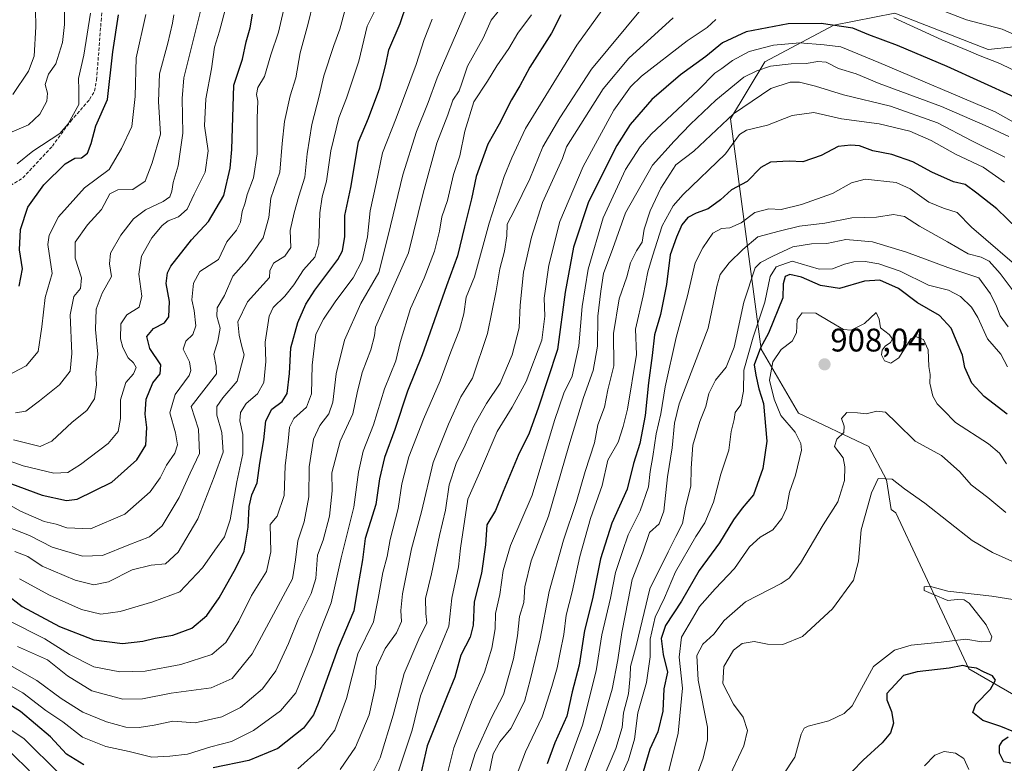
# Model space of a CAD drawing. Units: metres. Extents: x 634512 to 637964, y 4741312 to 4743693.
# Drawn here: x 637182 to 637483, y 4742561 to 4742789 of the extents above; entities that cross this region are included whole.
import ezdxf
from ezdxf.enums import TextEntityAlignment as Align

# ---------------------------------------------------------------- set-up
doc = ezdxf.new("R2010")
doc.units = ezdxf.units.M
doc.header["$MEASUREMENT"] = 0
doc.linetypes.add('TRAZOSX2', pattern=[1.5, 1, -0.5])
for name, color, linetype, lineweight in [('Arbolado forestal CxS', 92, 'Continuous', 0), ('Carátula', 7, 'Continuous', 5), ('Curva de nivel maestra', 36, 'Continuous', 30), ('Curva de nivel normal', 36, 'Continuous', 0), ('Punto de cota en terreno', 7, 'Continuous', 0), ('Rótulo de punto de cota en terreno', 19, 'Continuous', 0), ('Senda', 19, 'TRAZOSX2', 0)]:
    doc.layers.add(name, color=color, linetype=linetype, lineweight=lineweight)
doc.styles.add('Arial', font='txt', dxfattribs={"height": 0.2})

# ---------------------------------------------------------------- blocks, each defined once
blk = doc.blocks.new('*U166')
at = {"layer": 'Curva de nivel normal', "color": 36, "linetype": 'Continuous', "lineweight": 0}
blk.add_polyline3d([(637175.56, 4742678.79, 755), (637183.53, 4742682.98, 755), (637187.24, 4742687.37, 755), (637188.42, 4742694.9, 755), (637189.41, 4742703.9, 755), (637191.54, 4742711.24, 755), (637190.25, 4742720.17, 755), (637190.59, 4742723, 755), (637193.44, 4742728.63, 755), (637201.47, 4742737.5, 755), (637209.02, 4742743.12, 755), (637212.76, 4742749.61, 755), (637215.96, 4742756.3, 755), (637216.97, 4742765.56, 755), (637217.26, 4742777.36, 755), (637220.23, 4742790.64, 755)], dxfattribs=at)
blk = doc.blocks.new('*U171')
at = {"layer": 'Curva de nivel normal', "color": 36, "linetype": 'Continuous', "lineweight": 0}
blk.add_polyline3d([(637181.5, 4742617.72, 795), (637190.68, 4742612.74, 795), (637200.54, 4742608.28, 795), (637206.45, 4742606.88, 795), (637212.34, 4742607.74, 795), (637222.32, 4742610.66, 795), (637230.6, 4742613.72, 795), (637237.63, 4742621.12, 795), (637241.36, 4742626.5, 795), (637244.32, 4742630.58, 795), (637246.06, 4742635.83, 795), (637248.15, 4742647.42, 795), (637249.94, 4742656.04, 795), (637249.95, 4742661.98, 795), (637248.97, 4742666.17, 795), (637249.18, 4742668.71, 795), (637250.99, 4742671.49, 795), (637254.47, 4742674.46, 795), (637256.38, 4742677.87, 795), (637257, 4742684.31, 795), (637256.75, 4742690.24, 795), (637257.98, 4742698.24, 795), (637259.28, 4742700.9, 795), (637262.78, 4742704.39, 795), (637265.52, 4742707.86, 795), (637268.48, 4742712.4, 795), (637271.96, 4742716.28, 795), (637273.18, 4742720.42, 795), (637273.57, 4742729.92, 795), (637274.24, 4742734.74, 795), (637275.57, 4742739.57, 795), (637276.86, 4742748.9, 795), (637279.37, 4742759.02, 795), (637281.72, 4742765.02, 795), (637285.48, 4742776.35, 795), (637288.04, 4742787.07, 795), (637290.81, 4742792.56, 795)], dxfattribs=at)
blk = doc.blocks.new('*U173')
at = {"layer": 'Curva de nivel normal', "color": 36, "linetype": 'Continuous', "lineweight": 0}
blk.add_polyline3d([(637180.96, 4742597.02, 810), (637190.13, 4742592.86, 810), (637196.28, 4742588.01, 810), (637203.7, 4742583.43, 810), (637213.17, 4742580.88, 810), (637219.22, 4742580.94, 810), (637228.01, 4742582.72, 810), (637240.2, 4742584.27, 810), (637246.67, 4742587.22, 810), (637252.82, 4742594.72, 810), (637265.18, 4742617.74, 810), (637266.1, 4742623.49, 810), (637266.76, 4742629.32, 810), (637268.73, 4742635.15, 810), (637270.15, 4742642.86, 810), (637270.3, 4742652.01, 810), (637271.54, 4742660.48, 810), (637273.5, 4742664.73, 810), (637276.28, 4742668.23, 810), (637277.5, 4742671.89, 810), (637278.5, 4742680.55, 810), (637281.04, 4742690.84, 810), (637286.12, 4742702.07, 810), (637291.62, 4742711.64, 810), (637294.47, 4742722.88, 810), (637299, 4742741.52, 810), (637303.16, 4742754.77, 810), (637306.68, 4742763.67, 810), (637309.45, 4742771.24, 810), (637319.01, 4742793.18, 810)], dxfattribs=at)
blk = doc.blocks.new('*U178')
at = {"layer": 'Curva de nivel normal', "color": 36, "linetype": 'Continuous', "lineweight": 0}
blk.add_polyline3d([(637178.11, 4742604.96, 805), (637189.29, 4742599.32, 805), (637196.84, 4742594.48, 805), (637204.34, 4742590.79, 805), (637212.23, 4742589.26, 805), (637219.98, 4742589.45, 805), (637230.91, 4742591.42, 805), (637240.45, 4742594.5, 805), (637244.78, 4742598.23, 805), (637248.72, 4742604.73, 805), (637252.63, 4742612.56, 805), (637257.14, 4742619.95, 805), (637258.47, 4742625.95, 805), (637258.27, 4742634.32, 805), (637260.41, 4742636.91, 805), (637262.59, 4742643.24, 805), (637262.87, 4742652.34, 805), (637263.78, 4742659.88, 805), (637264.22, 4742664.23, 805), (637265.59, 4742666.89, 805), (637269.4, 4742670.33, 805), (637270.93, 4742674.38, 805), (637271.15, 4742683.2, 805), (637272.28, 4742692.7, 805), (637274.67, 4742697.28, 805), (637278.44, 4742702.95, 805), (637283.74, 4742709.96, 805), (637286.51, 4742715.22, 805), (637288.16, 4742722.55, 805), (637288.92, 4742730.51, 805), (637290.76, 4742738.89, 805), (637292.68, 4742748.24, 805), (637296.9, 4742758.86, 805), (637303.03, 4742775.38, 805), (637305.51, 4742783.01, 805), (637307.9, 4742789.2, 805)], dxfattribs=at)
blk = doc.blocks.new('*U180')
at = {"layer": 'Curva de nivel normal', "color": 36, "linetype": 'Continuous', "lineweight": 0}
blk.add_polyline3d([(637179.71, 4742660.36, 765), (637187.89, 4742658.32, 765), (637191.46, 4742659.88, 765), (637197.67, 4742665.69, 765), (637202.16, 4742669.34, 765), (637204.46, 4742672.83, 765), (637205.16, 4742677.19, 765), (637204.9, 4742680.96, 765), (637205.52, 4742686.57, 765), (637204.84, 4742694.15, 765), (637205, 4742700.32, 765), (637206.9, 4742705.24, 765), (637209.68, 4742710.32, 765), (637209.09, 4742714.28, 765), (637209.4, 4742717.54, 765), (637212.59, 4742723.04, 765), (637216.44, 4742728.01, 765), (637220.1, 4742730.78, 765), (637225.49, 4742733.39, 765), (637227.53, 4742734.76, 765), (637228.22, 4742736.5, 765), (637228.58, 4742739.22, 765), (637230.17, 4742744.24, 765), (637231.6, 4742754.24, 765), (637231.34, 4742764.9, 765), (637231.86, 4742771.24, 765), (637237.11, 4742792.1, 765)], dxfattribs=at)
blk = doc.blocks.new('*U181')
at = {"layer": 'Curva de nivel normal', "color": 36, "linetype": 'Continuous', "lineweight": 0}
blk.add_polyline3d([(637179.48, 4742766.09, 735), (637184.27, 4742773.28, 735), (637186.06, 4742777.9, 735), (637186.56, 4742786.9, 735), (637186.34, 4742797.64, 735)], dxfattribs=at)
blk = doc.blocks.new('*U182')
at = {"layer": 'Curva de nivel normal', "color": 36, "linetype": 'Continuous', "lineweight": 0}
blk.add_polyline3d([(637180.3, 4742668.58, 760), (637183.46, 4742669.12, 760), (637187.7, 4742672.31, 760), (637193.8, 4742677.13, 760), (637197.07, 4742681.33, 760), (637197.61, 4742686.73, 760), (637197, 4742698.57, 760), (637198.2, 4742704.24, 760), (637200.21, 4742706.68, 760), (637200.53, 4742709.99, 760), (637198.6, 4742716.01, 760), (637198.61, 4742720.9, 760), (637202.35, 4742726.24, 760), (637206.67, 4742730.9, 760), (637209.19, 4742735.66, 760), (637211.68, 4742736.93, 760), (637216.27, 4742737.01, 760), (637220.05, 4742739.54, 760), (637222.2, 4742745.18, 760), (637224.69, 4742754.01, 760), (637224.06, 4742764, 760), (637224.43, 4742772.5, 760), (637226.96, 4742781.83, 760), (637228.4, 4742788, 760), (637228.84, 4742790.58, 760)], dxfattribs=at)
blk = doc.blocks.new('*U184')
at = {"layer": 'Curva de nivel normal', "color": 36, "linetype": 'Continuous', "lineweight": 0}
blk.add_polyline3d([(637483.82, 4742652.99, 905), (637481.75, 4742656.22, 905), (637478.32, 4742659.13, 905), (637468.27, 4742665.67, 905), (637464.46, 4742669.54, 905), (637462.64, 4742671.31, 905), (637461.25, 4742673.72, 905), (637460.38, 4742677.72, 905), (637460.44, 4742680.38, 905), (637460.02, 4742682.78, 905), (637459.86, 4742687.87, 905), (637458.45, 4742691.01, 905), (637456.03, 4742691.93, 905), (637454.6, 4742691.3, 905), (637450.85, 4742685.43, 905), (637448.48, 4742683.77, 905), (637446.5, 4742684.56, 905), (637445.6, 4742686.38, 905), (637445.78, 4742687.76, 905), (637446.71, 4742689.06, 905), (637448.29, 4742690.12, 905), (637448.91, 4742691.22, 905), (637447.91, 4742692.63, 905), (637445.24, 4742694.62, 905), (637444.89, 4742697.34, 905), (637443.95, 4742699.37, 905), (637440.37, 4742696.01, 905), (637436.25, 4742693.96, 905), (637433.88, 4742694.17, 905), (637429.75, 4742696.6, 905), (637425.41, 4742699.12, 905), (637421.22, 4742699.26, 905), (637419.78, 4742697.15, 905), (637419.49, 4742693.09, 905), (637418.24, 4742690.52, 905), (637414.84, 4742688.04, 905), (637412.27, 4742684.2, 905), (637411.27, 4742678.64, 905), (637412.73, 4742672.81, 905), (637414.7, 4742667.8, 905), (637419.08, 4742662.68, 905), (637420.88, 4742659.24, 905), (637421.04, 4742657.13, 905), (637419.21, 4742649.45, 905), (637417.37, 4742644.23, 905), (637416.43, 4742639.23, 905), (637415.07, 4742636.19, 905), (637412.24, 4742632.74, 905), (637408.36, 4742630.52, 905), (637405.15, 4742627.56, 905), (637400.53, 4742620.92, 905), (637394.66, 4742614.68, 905), (637389.86, 4742609.22, 905), (637387.65, 4742605.6, 905), (637384.26, 4742599.85, 905), (637383.56, 4742593.72, 905), (637384.59, 4742584.2, 905), (637383.33, 4742570.47, 905), (637378.46, 4742551.12, 905)], dxfattribs=at)
blk = doc.blocks.new('*U187')
at = {"layer": 'Curva de nivel normal', "color": 36, "linetype": 'Continuous', "lineweight": 0}
blk.add_polyline3d([(637172.58, 4742655.96, 770), (637182.66, 4742652.39, 770), (637192.08, 4742650.09, 770), (637196.32, 4742650.33, 770), (637200.17, 4742652.76, 770), (637208.72, 4742659.24, 770), (637211.75, 4742662.86, 770), (637212.46, 4742666.89, 770), (637212.42, 4742672.56, 770), (637214.15, 4742677.89, 770), (637216.46, 4742680.56, 770), (637217.24, 4742682.47, 770), (637216.4, 4742683.92, 770), (637214.78, 4742685.41, 770), (637213.16, 4742688.56, 770), (637212.47, 4742691.31, 770), (637212.59, 4742695.9, 770), (637214.45, 4742698.64, 770), (637218.15, 4742700.98, 770), (637218.98, 4742704.37, 770), (637218.09, 4742711.1, 770), (637218.95, 4742716.58, 770), (637222.02, 4742722.19, 770), (637225.22, 4742726.03, 770), (637227.04, 4742727.39, 770), (637230.28, 4742728.6, 770), (637232.91, 4742730.98, 770), (637235.04, 4742735.62, 770), (637238.45, 4742742.33, 770), (637239.36, 4742748.9, 770), (637238.16, 4742756.54, 770), (637238.6, 4742764.79, 770), (637240.31, 4742774.03, 770), (637241.22, 4742780.61, 770), (637242.77, 4742785.59, 770), (637244.9, 4742793.64, 770)], dxfattribs=at)
blk = doc.blocks.new('*U190')
at = {"layer": 'Curva de nivel normal', "color": 36, "linetype": 'Continuous', "lineweight": 0}
blk.add_polyline3d([(637178.57, 4742754.4, 740), (637184.33, 4742756.87, 740), (637187.8, 4742760.16, 740), (637189.93, 4742764.12, 740), (637190.14, 4742766.57, 740), (637189.44, 4742769.21, 740), (637190.46, 4742772.32, 740), (637192.67, 4742775.57, 740), (637194.7, 4742782.07, 740), (637195.32, 4742787.64, 740), (637195.34, 4742793.05, 740)], dxfattribs=at)
blk = doc.blocks.new('*U193')
at = {"layer": 'Curva de nivel normal', "color": 36, "linetype": 'Continuous', "lineweight": 0}
blk.add_polyline3d([(637180.1, 4742626.09, 790), (637184.07, 4742624.57, 790), (637188.44, 4742621.58, 790), (637198.59, 4742617.32, 790), (637204.34, 4742615.87, 790), (637208.78, 4742616.78, 790), (637216, 4742620.43, 790), (637221.87, 4742621.88, 790), (637226.26, 4742622.28, 790), (637230.13, 4742625.89, 790), (637236.16, 4742636.08, 790), (637241.18, 4742649.02, 790), (637243.9, 4742656.56, 790), (637243.48, 4742662.56, 790), (637242.01, 4742667.89, 790), (637241.94, 4742670.56, 790), (637243.84, 4742673.23, 790), (637248.17, 4742678.34, 790), (637250.38, 4742686.34, 790), (637249.61, 4742688.9, 790), (637248.82, 4742692.4, 790), (637248.41, 4742696.47, 790), (637251.41, 4742702.63, 790), (637258.08, 4742710.07, 790), (637258.17, 4742712.12, 790), (637259.34, 4742714.48, 790), (637262.77, 4742716.57, 790), (637264.62, 4742719.24, 790), (637264.4, 4742724.47, 790), (637265.71, 4742729.89, 790), (637267.07, 4742735.01, 790), (637268.88, 4742740.79, 790), (637269.69, 4742747.96, 790), (637271.11, 4742756.96, 790), (637273.37, 4742765.62, 790), (637274.8, 4742771.9, 790), (637277.81, 4742781.14, 790), (637279.65, 4742786.18, 790), (637281.27, 4742792.14, 790)], dxfattribs=at)
blk = doc.blocks.new('*U199')
at = {"layer": 'Curva de nivel normal', "color": 36, "linetype": 'Continuous', "lineweight": 0}
blk.add_polyline3d([(637177.52, 4742633.76, 785), (637184.59, 4742630.99, 785), (637191.53, 4742627.44, 785), (637200.78, 4742624.63, 785), (637206.95, 4742624.84, 785), (637215.02, 4742628.15, 785), (637221.34, 4742630.54, 785), (637225.2, 4742633.91, 785), (637230.44, 4742642.62, 785), (637233.8, 4742650.13, 785), (637236.62, 4742656.1, 785), (637236.41, 4742663.6, 785), (637234.12, 4742670.56, 785), (637241.86, 4742680.49, 785), (637241.77, 4742682.89, 785), (637241.02, 4742686.56, 785), (637242.31, 4742690.57, 785), (637242.97, 4742694.57, 785), (637241.93, 4742698.24, 785), (637242.06, 4742700.79, 785), (637244.35, 4742704.54, 785), (637246.91, 4742710.43, 785), (637251.19, 4742715.31, 785), (637256.17, 4742722.24, 785), (637257.92, 4742728.45, 785), (637258.55, 4742734.33, 785), (637261.23, 4742742.29, 785), (637261.96, 4742751.13, 785), (637262.73, 4742757.9, 785), (637264.48, 4742765.68, 785), (637266.15, 4742771.24, 785), (637267.47, 4742778.9, 785), (637269.92, 4742787.9, 785), (637271.51, 4742794.24, 785)], dxfattribs=at)
blk = doc.blocks.new('*U201')
at = {"layer": 'Curva de nivel normal', "color": 36, "linetype": 'Continuous', "lineweight": 0}
blk.add_polyline3d([(637338.33, 4742790.57, 820), (637334.18, 4742784.9, 820), (637331.45, 4742780.24, 820), (637327.72, 4742774.9, 820), (637324.84, 4742770.24, 820), (637320.66, 4742763.9, 820), (637317.9, 4742754.92, 820), (637316.41, 4742747.31, 820), (637314.44, 4742741.62, 820), (637312.6, 4742733.69, 820), (637310.89, 4742728.64, 820), (637310.14, 4742724.25, 820), (637308.6, 4742718.11, 820), (637305.51, 4742709.85, 820), (637301.32, 4742700.52, 820), (637298.18, 4742690.16, 820), (637296.76, 4742684.52, 820), (637293.32, 4742675.97, 820), (637289.94, 4742664.89, 820), (637286.79, 4742656.84, 820), (637285.33, 4742650.38, 820), (637283.92, 4742639.64, 820), (637280.06, 4742624.11, 820), (637276.95, 4742610.33, 820), (637273.48, 4742601.53, 820), (637271.28, 4742595.38, 820), (637266.18, 4742582.75, 820), (637261.51, 4742577.23, 820), (637253.18, 4742571.21, 820), (637246.51, 4742567.92, 820), (637240.18, 4742566.22, 820), (637233.02, 4742564, 820), (637227.53, 4742563.4, 820), (637222.05, 4742563.1, 820), (637215.08, 4742564.8, 820), (637207.97, 4742566.36, 820), (637200.8, 4742569.19, 820), (637194.83, 4742573.89, 820), (637189.62, 4742577.35, 820), (637182.58, 4742582.81, 820), (637177.36, 4742585.76, 820)], dxfattribs=at)
blk = doc.blocks.new('*U203')
at = {"layer": 'Curva de nivel normal', "color": 36, "linetype": 'Continuous', "lineweight": 0}
blk.add_polyline3d([(637330.31, 4742794.24, 815), (637326.02, 4742788.9, 815), (637323.55, 4742783.45, 815), (637318.8, 4742774.85, 815), (637317.03, 4742769.58, 815), (637316.16, 4742767.27, 815), (637314.26, 4742764.39, 815), (637312.7, 4742759.9, 815), (637309.35, 4742751.24, 815), (637305.16, 4742735.9, 815), (637300.73, 4742717.57, 815), (637290.62, 4742694.89, 815), (637290.27, 4742692.2, 815), (637289.18, 4742687.88, 815), (637286.48, 4742680.94, 815), (637284.96, 4742674.75, 815), (637283.68, 4742668.27, 815), (637279.71, 4742659.92, 815), (637277.24, 4742650.16, 815), (637277.26, 4742644.64, 815), (637276.51, 4742636.91, 815), (637274.55, 4742629.61, 815), (637272.83, 4742624.98, 815), (637272.33, 4742617.83, 815), (637270.9, 4742613.23, 815), (637266.87, 4742605.23, 815), (637263.94, 4742597.89, 815), (637260.01, 4742589.56, 815), (637255.98, 4742584.04, 815), (637249.25, 4742578.3, 815), (637243.54, 4742575.42, 815), (637235.29, 4742573.56, 815), (637228.54, 4742574.12, 815), (637222.75, 4742572.91, 815), (637218.15, 4742572.13, 815), (637214.08, 4742572.31, 815), (637208.18, 4742573.86, 815), (637200.91, 4742576.81, 815), (637194.28, 4742581.01, 815), (637186.87, 4742586.6, 815), (637179.33, 4742590.86, 815)], dxfattribs=at)
blk = doc.blocks.new('*U206')
at = {"layer": 'Curva de nivel normal', "color": 36, "linetype": 'Continuous', "lineweight": 0}
blk.add_polyline3d([(637180.81, 4742744.86, 745), (637185.58, 4742748.81, 745), (637193.93, 4742754.16, 745), (637196.47, 4742757.11, 745), (637199.71, 4742763.12, 745), (637199.69, 4742767.54, 745), (637199.62, 4742771.06, 745), (637201.21, 4742778.24, 745), (637203.27, 4742791.11, 745)], dxfattribs=at)
blk = doc.blocks.new('*U208')
at = {"layer": 'Curva de nivel normal', "color": 36, "linetype": 'Continuous', "lineweight": 0}
blk.add_polyline3d([(637483.33, 4742746.93, 865), (637473.26, 4742751.98, 865), (637462.72, 4742757.5, 865), (637448.37, 4742762.59, 865), (637433.92, 4742766.04, 865), (637425.36, 4742768.66, 865), (637420.5, 4742769.88, 865), (637417.58, 4742769.96, 865), (637411.72, 4742767.93, 865), (637400.27, 4742760.26, 865), (637388.13, 4742748.73, 865), (637382.58, 4742744.57, 865), (637377.94, 4742737.42, 865), (637374.76, 4742730.5, 865), (637372.92, 4742724.83, 865), (637372.22, 4742720.9, 865), (637370.54, 4742718.24, 865), (637368.65, 4742714.57, 865), (637367.55, 4742710.24, 865), (637365.2, 4742703.57, 865), (637363.5, 4742692.9, 865), (637363.57, 4742683, 865), (637361.7, 4742675.65, 865), (637360.73, 4742670.33, 865), (637358.63, 4742664.86, 865), (637357.63, 4742659.4, 865), (637354.81, 4742650.65, 865), (637352.15, 4742641.44, 865), (637348.21, 4742629.58, 865), (637343.78, 4742613.85, 865), (637341, 4742599.38, 865), (637338.06, 4742587.11, 865), (637336.24, 4742580.1, 865), (637332.06, 4742571.86, 865), (637328.71, 4742567.78, 865), (637326.61, 4742564.12, 865), (637325.34, 4742557.68, 865)], dxfattribs=at)
blk = doc.blocks.new('*U209')
at = {"layer": 'Curva de nivel normal', "color": 36, "linetype": 'Continuous', "lineweight": 0}
blk.add_polyline3d([(637178.01, 4742640.58, 780), (637181.81, 4742638.48, 780), (637189.12, 4742635.24, 780), (637192.75, 4742634.48, 780), (637195.99, 4742633.31, 780), (637203.28, 4742633.08, 780), (637213.84, 4742637.49, 780), (637221.55, 4742644.37, 780), (637224.65, 4742648.66, 780), (637226.6, 4742652.56, 780), (637229.06, 4742656.23, 780), (637229.88, 4742658.76, 780), (637229.28, 4742662.41, 780), (637227.62, 4742668.56, 780), (637229.26, 4742674.18, 780), (637233.49, 4742680.02, 780), (637234.05, 4742681.56, 780), (637233.58, 4742684.2, 780), (637231.68, 4742688.14, 780), (637232.46, 4742690.57, 780), (637234.64, 4742692.57, 780), (637235.54, 4742695.24, 780), (637235.01, 4742699.9, 780), (637234.3, 4742703.25, 780), (637234.82, 4742708.3, 780), (637236.75, 4742711.92, 780), (637242.51, 4742715.59, 780), (637245.08, 4742721, 780), (637247.97, 4742724.61, 780), (637249.22, 4742726.98, 780), (637249.78, 4742730.31, 780), (637250.68, 4742732.89, 780), (637251.23, 4742735.45, 780), (637253.24, 4742740.62, 780), (637254.33, 4742747.95, 780), (637254.29, 4742758.92, 780), (637254.5, 4742764.14, 780), (637254.12, 4742766.14, 780), (637254.56, 4742768.28, 780), (637256.56, 4742771.65, 780), (637258.53, 4742778.27, 780), (637260.86, 4742785.24, 780), (637263.14, 4742794.9, 780)], dxfattribs=at)
blk = doc.blocks.new('*U210')
at = {"layer": 'Curva de nivel maestra', "color": 36, "linetype": 'Continuous', "lineweight": 30}
for points in [[(637347.31, 4742790.57, 825), (637344.48, 4742784.98, 825), (637337.8, 4742774.54, 825), (637334.82, 4742768.8, 825), (637332.25, 4742764.5, 825), (637328.49, 4742757.05, 825), (637324.98, 4742750.9, 825), (637321.43, 4742741.02, 825), (637320.02, 4742734.21, 825), (637317.79, 4742725.55, 825), (637315.66, 4742716.72, 825), (637312.31, 4742707.49, 825), (637304.89, 4742686.41, 825), (637300.37, 4742675.21, 825), (637296.52, 4742663.48, 825), (637293.35, 4742654.87, 825), (637291.82, 4742648.38, 825), (637290.65, 4742640.51, 825), (637287.42, 4742630.05, 825), (637286.55, 4742623.59, 825), (637285.12, 4742615.34, 825), (637283.99, 4742607.92, 825), (637279.17, 4742596.56, 825), (637273.06, 4742579.56, 825), (637271.6, 4742576.09, 825), (637268.55, 4742571.97, 825), (637260.7, 4742565.75, 825), (637251.77, 4742562.04, 825), (637240.86, 4742559.78, 825)], [(637201.24, 4742560.72, 825), (637195.91, 4742563.99, 825), (637190.99, 4742569.35, 825), (637181.82, 4742577.08, 825), (637176.39, 4742580.41, 825)]]:
    blk.add_polyline3d(points, dxfattribs=at)
blk = doc.blocks.new('*U211')
at = {"layer": 'Curva de nivel maestra', "color": 36, "linetype": 'Continuous', "lineweight": 30}
blk.add_polyline3d([(637173.42, 4742648.85, 775), (637188.5, 4742643.32, 775), (637195.96, 4742641.77, 775), (637199.17, 4742642.18, 775), (637209.84, 4742647.38, 775), (637217.51, 4742654.16, 775), (637220.22, 4742658.66, 775), (637220.56, 4742664.05, 775), (637220.02, 4742668.14, 775), (637220.28, 4742672.76, 775), (637222.38, 4742677.8, 775), (637224.65, 4742680.54, 775), (637224.82, 4742683.25, 775), (637221.44, 4742688.27, 775), (637220.56, 4742692.02, 775), (637222.54, 4742694.46, 775), (637225.92, 4742696.16, 775), (637227.26, 4742698.05, 775), (637227.46, 4742702.7, 775), (637226.45, 4742708.24, 775), (637226.82, 4742711.52, 775), (637227.89, 4742713.57, 775), (637234.25, 4742721.57, 775), (637239.41, 4742727.21, 775), (637244.07, 4742735.22, 775), (637246.06, 4742743.56, 775), (637246.56, 4742749.27, 775), (637247.2, 4742769, 775), (637249.84, 4742776.92, 775), (637250.91, 4742782.31, 775), (637252.14, 4742786.59, 775), (637252.9, 4742790.77, 775)], dxfattribs=at)
blk = doc.blocks.new('*U220')
at = {"layer": 'Curva de nivel maestra', "color": 36, "linetype": 'Continuous', "lineweight": 30}
blk.add_polyline3d([(637177.35, 4742613.09, 800), (637182.3, 4742609.2, 800), (637193.83, 4742603.06, 800), (637204.34, 4742598.98, 800), (637213.1, 4742597.89, 800), (637219.29, 4742598.58, 800), (637223.08, 4742599.57, 800), (637228.51, 4742600.41, 800), (637234.28, 4742602.64, 800), (637238.87, 4742606.51, 800), (637242.72, 4742611.89, 800), (637247.79, 4742620.97, 800), (637250.39, 4742626.17, 800), (637251.55, 4742633.5, 800), (637251.87, 4742639.92, 800), (637252.74, 4742643.48, 800), (637254.34, 4742647.1, 800), (637255.14, 4742653.12, 800), (637256.4, 4742660.3, 800), (637256.94, 4742666.18, 800), (637258.86, 4742669.76, 800), (637262.02, 4742672.09, 800), (637263.54, 4742674.54, 800), (637264.22, 4742680.66, 800), (637264.64, 4742688.54, 800), (637266.82, 4742696.24, 800), (637269.24, 4742701.9, 800), (637272.03, 4742706.21, 800), (637279.07, 4742715.56, 800), (637280.44, 4742718.27, 800), (637281.2, 4742722.58, 800), (637281.16, 4742729.06, 800), (637283.03, 4742737.68, 800), (637285.35, 4742751.66, 800), (637288.48, 4742758.91, 800), (637291.88, 4742768.16, 800), (637293.73, 4742775.3, 800), (637294.69, 4742779.84, 800), (637298.12, 4742787.9, 800), (637300.23, 4742794.24, 800)], dxfattribs=at)
blk = doc.blocks.new('5PATER')
at = {"layer": 'Carátula', "linetype": 'Continuous', "lineweight": 5}
h = blk.add_hatch(color=250, dxfattribs=at)
edge = h.paths.add_edge_path()
edge.add_ellipse((0, 0.01), major_axis=(-1.33, -1.34), ratio=0.999422, start_angle=0, end_angle=360)

msp = doc.modelspace()

# ---------------------------------------------------------------- linework, layer by layer
at = {"layer": 'Arbolado forestal CxS', "color": 92, "linetype": 'Continuous', "lineweight": 0}
for points in [[(637501.81, 4742782.38, 836.92), (637478.2, 4742779.89, 844.88), (637449.62, 4742791.08, 845.7), (637430.98, 4742787.35, 852.49), (637409.85, 4742776.17, 861.79), (637399.31, 4742758.73, 868.69), (637408.72, 4742688.11, 904.01), (637420.18, 4742668.49, 907.08), (637441.66, 4742658.26, 913.92), (637447.15, 4742648.06, 915.58), (637448.51, 4742639, 917.21), (637449.93, 4742637.98, 917.25), (637472.29, 4742590.17, 926.55), (637521.64, 4742561.64, 925.19)], [(637521.64, 4742561.64, 925.19), (637472.29, 4742590.17, 926.55), (637449.93, 4742637.98, 917.25), (637448.51, 4742639, 917.21), (637447.15, 4742648.06, 915.58), (637441.66, 4742658.26, 913.92), (637420.18, 4742668.49, 907.08), (637408.72, 4742688.11, 904.01), (637399.31, 4742758.73, 868.69), (637409.85, 4742776.17, 861.79), (637430.98, 4742787.35, 852.49), (637449.62, 4742791.08, 845.7), (637478.2, 4742779.89, 844.88), (637501.81, 4742782.38, 836.92)], [(637501.81, 4742782.38, 836.92), (637478.2, 4742779.89, 844.88), (637449.62, 4742791.08, 845.7), (637430.98, 4742787.35, 852.49), (637409.85, 4742776.17, 861.79), (637399.31, 4742758.73, 868.69), (637408.72, 4742688.11, 904.01), (637420.18, 4742668.49, 907.08), (637441.66, 4742658.26, 913.92), (637447.15, 4742648.06, 915.58), (637448.51, 4742639, 917.21), (637449.93, 4742637.98, 917.25), (637472.29, 4742590.17, 926.55), (637521.64, 4742561.64, 925.19)], [(637501.81, 4742782.38, 836.92), (637478.2, 4742779.89, 844.88), (637449.62, 4742791.08, 845.7), (637430.98, 4742787.35, 852.49), (637409.85, 4742776.17, 861.79), (637399.31, 4742758.73, 868.69), (637408.72, 4742688.11, 904.01), (637420.18, 4742668.49, 907.08), (637441.66, 4742658.26, 913.92), (637447.15, 4742648.06, 915.58), (637448.51, 4742639, 917.21), (637449.93, 4742637.98, 917.25), (637472.29, 4742590.17, 926.55), (637521.64, 4742561.64, 925.19)]]:
    msp.add_polyline3d(points, dxfattribs=at)
at = {"layer": 'Curva de nivel maestra', "color": 36, "linetype": 'Continuous', "lineweight": 30}
for points in [[(637181.4, 4742707.38, 750), (637182.42, 4742712.69, 750), (637181.57, 4742718.57, 750), (637181.83, 4742724.75, 750), (637184.07, 4742731.6, 750), (637189.02, 4742738.5, 750), (637195.5, 4742744.9, 750), (637198.5, 4742746.58, 750), (637200.5, 4742746.72, 750), (637202.36, 4742748.18, 750), (637203.53, 4742751.15, 750), (637204.89, 4742756.57, 750), (637208.45, 4742764.57, 750), (637210.08, 4742779.24, 750), (637211.89, 4742790.57, 750)], [(637486.28, 4742765.33, 850), (637465.66, 4742774.71, 850), (637450.45, 4742781.17, 850), (637441.7, 4742784.43, 850), (637436.81, 4742786.46, 850), (637427.13, 4742787.91, 850), (637417.01, 4742787.79, 850), (637404.14, 4742785.32, 850), (637396.85, 4742782, 850), (637391.79, 4742777.82, 850), (637383.99, 4742772.15, 850), (637375.24, 4742764.57, 850), (637368.62, 4742756.98, 850), (637364.48, 4742750.56, 850), (637355.81, 4742733.28, 850), (637351.23, 4742719.4, 850), (637348.72, 4742705.61, 850), (637346.36, 4742688.02, 850), (637340.42, 4742670.05, 850), (637337.62, 4742662.39, 850), (637334.32, 4742655.47, 850), (637329.68, 4742644.51, 850), (637327.35, 4742638.62, 850), (637324.72, 4742634.25, 850), (637324.32, 4742628.12, 850), (637323, 4742619.44, 850), (637320.78, 4742610.69, 850), (637320.45, 4742603.56, 850), (637319.56, 4742599.89, 850), (637316.73, 4742594.32, 850), (637314.85, 4742587.61, 850), (637312.48, 4742581.89, 850), (637306.45, 4742566.56, 850), (637303.35, 4742553.04, 850)], [(637487.2, 4742724.97, 875), (637480.91, 4742731.06, 875), (637474.82, 4742735.88, 875), (637471.19, 4742738.59, 875), (637467.61, 4742739.41, 875), (637460.97, 4742742.38, 875), (637455.18, 4742745.49, 875), (637448.69, 4742747.8, 875), (637442.87, 4742748.9, 875), (637438.86, 4742750.41, 875), (637436.19, 4742750.59, 875), (637432.31, 4742750.2, 875), (637427.05, 4742747.49, 875), (637421.44, 4742745.49, 875), (637417.24, 4742745.76, 875), (637411.56, 4742745.37, 875), (637408.66, 4742743.73, 875), (637404.42, 4742739.44, 875), (637399.64, 4742736.91, 875), (637396.3, 4742733.83, 875), (637392.52, 4742731.12, 875), (637388.8, 4742729.81, 875), (637386.27, 4742728.46, 875), (637384.37, 4742726.24, 875), (637382.82, 4742722.44, 875), (637380.84, 4742716.96, 875), (637379.7, 4742707.96, 875), (637377.9, 4742698.76, 875), (637376, 4742692.48, 875), (637375.36, 4742686.15, 875), (637374.2, 4742677.74, 875), (637373.19, 4742667.72, 875), (637371.53, 4742659.19, 875), (637369.63, 4742653.03, 875), (637367.66, 4742645.15, 875), (637362.97, 4742634.75, 875), (637359.54, 4742623.89, 875), (637357.01, 4742611.56, 875), (637354.62, 4742601.89, 875), (637352.95, 4742591.3, 875), (637350.85, 4742583.09, 875), (637349.15, 4742575.61, 875), (637345.55, 4742567.49, 875), (637343.15, 4742560.99, 875)], [(637484.04, 4742668.13, 900), (637477, 4742673.63, 900), (637473.28, 4742677.66, 900), (637471.14, 4742682.51, 900), (637470.35, 4742686.27, 900), (637466.94, 4742694.53, 900), (637463.32, 4742698.37, 900), (637456.62, 4742702.34, 900), (637450.74, 4742706.66, 900), (637445.09, 4742709.26, 900), (637440.4, 4742708.98, 900), (637432.67, 4742706.72, 900), (637426.89, 4742707.62, 900), (637421.06, 4742710.17, 900), (637417.46, 4742710.94, 900), (637416.05, 4742710.33, 900), (637415.47, 4742708.13, 900), (637415.3, 4742703.82, 900), (637410.98, 4742692.98, 900), (637408.52, 4742688.52, 900), (637406.61, 4742683.3, 900), (637407.11, 4742680.11, 900), (637408.02, 4742675.95, 900), (637409.4, 4742671.44, 900), (637410.46, 4742659.91, 900), (637409.22, 4742651.53, 900), (637406.34, 4742643.5, 900), (637402.85, 4742639.35, 900), (637400.19, 4742635.78, 900), (637395.98, 4742628.79, 900), (637389.69, 4742620.28, 900), (637384.3, 4742610.87, 900), (637379.38, 4742603.41, 900), (637378.03, 4742599.44, 900), (637378.65, 4742594.52, 900), (637380.06, 4742589.16, 900), (637378.92, 4742584.04, 900), (637378.61, 4742577.21, 900), (637377.1, 4742570.87, 900), (637374.62, 4742565.49, 900), (637372.54, 4742558.56, 900)], [(637486.1, 4742570.8, 925), (637482.14, 4742572.5, 925), (637476.62, 4742574.32, 925), (637473.54, 4742576.76, 925), (637474.42, 4742579.3, 925), (637478.96, 4742583.95, 925), (637480.54, 4742586.69, 925), (637479.61, 4742587.98, 925), (637477.05, 4742589.09, 925), (637474.63, 4742590.33, 925), (637472.47, 4742590.68, 925), (637470.46, 4742591.18, 925), (637466.33, 4742590.31, 925), (637456.47, 4742589.24, 925), (637452.28, 4742588.11, 925), (637447.23, 4742582.56, 925), (637447.17, 4742580.65, 925), (637448.61, 4742577.08, 925), (637449.23, 4742573.49, 925), (637448.28, 4742570.56, 925), (637445.78, 4742567.47, 925), (637439.98, 4742562.12, 925), (637433.17, 4742555.23, 925)], [(637485.18, 4742561.22, 925), (637483.08, 4742561.65, 925), (637481.71, 4742564.32, 925), (637481.75, 4742566.51, 925), (637482.71, 4742568.17, 925), (637484.36, 4742569.29, 925)]]:
    msp.add_polyline3d(points, dxfattribs=at)
at = {"layer": 'Curva de nivel normal', "color": 36, "linetype": 'Continuous', "lineweight": 0}
for points in [[(637361.26, 4742793.74, 830), (637352.22, 4742781.23, 830), (637336.54, 4742755.76, 830), (637332.34, 4742746.72, 830), (637330.01, 4742741.04, 830), (637325.42, 4742726.7, 830), (637320.9, 4742710.29, 830), (637318.38, 4742704.05, 830), (637317.64, 4742698.9, 830), (637316.33, 4742694.07, 830), (637313.63, 4742687.32, 830), (637310.42, 4742678.38, 830), (637305.25, 4742666.61, 830), (637300.78, 4742655.1, 830), (637298.61, 4742646.78, 830), (637297.48, 4742639.23, 830), (637295.05, 4742629.81, 830), (637294.12, 4742624.56, 830), (637292.82, 4742619.66, 830), (637291.4, 4742611.73, 830), (637289.94, 4742604.53, 830), (637285.16, 4742594.72, 830), (637281.73, 4742581.07, 830), (637278.09, 4742571.39, 830), (637273.65, 4742565.59, 830), (637266.74, 4742559.47, 830)], [(637372.23, 4742792.58, 835), (637356.71, 4742773.92, 835), (637347.08, 4742759, 835), (637341.88, 4742750.09, 835), (637337.9, 4742740.34, 835), (637333.14, 4742730.67, 835), (637330.88, 4742726.42, 835), (637330.77, 4742722.84, 835), (637330.1, 4742718.16, 835), (637328.66, 4742712.72, 835), (637327.55, 4742705.95, 835), (637324.86, 4742692.92, 835), (637320.33, 4742679.17, 835), (637316.7, 4742673.47, 835), (637312.98, 4742665.09, 835), (637308.22, 4742653.37, 835), (637304.66, 4742638.23, 835), (637301.59, 4742626.89, 835), (637298.89, 4742613.17, 835), (637298.32, 4742608, 835), (637298.53, 4742604.67, 835), (637297.04, 4742601.21, 835), (637293.56, 4742596.39, 835), (637290.93, 4742590.61, 835), (637290.46, 4742584.43, 835), (637288.65, 4742576.08, 835), (637284.43, 4742566.11, 835), (637279.77, 4742559.3, 835)], [(637486.38, 4742784.44, 840), (637482.49, 4742786.21, 840), (637471.63, 4742789.02, 840), (637457.04, 4742794.63, 840)], [(637381.72, 4742789.61, 840), (637368.14, 4742777.26, 840), (637360.36, 4742767.85, 840), (637349.12, 4742750.06, 840), (637347.81, 4742746.57, 840), (637341.77, 4742733.04, 840), (637338.39, 4742722.4, 840), (637335.95, 4742711.68, 840), (637334.85, 4742701.57, 840), (637334.62, 4742694.64, 840), (637332.49, 4742686.38, 840), (637328.77, 4742677.66, 840), (637324.56, 4742671.49, 840), (637320.79, 4742664.82, 840), (637318.07, 4742658.67, 840), (637315.24, 4742653.01, 840), (637313.11, 4742646.5, 840), (637311.97, 4742638.73, 840), (637310.14, 4742631.04, 840), (637307.78, 4742619.21, 840), (637305.91, 4742611.74, 840), (637305.95, 4742607.05, 840), (637306.31, 4742604.23, 840), (637303.83, 4742599.27, 840), (637299.32, 4742588.73, 840), (637295.98, 4742575.89, 840), (637292.04, 4742562.88, 840), (637289.37, 4742557.56, 840)], [(637492.52, 4742770.41, 845), (637481.85, 4742775.68, 845), (637475.31, 4742778.15, 845), (637472.22, 4742779.56, 845), (637464.1, 4742782.87, 845), (637449.3, 4742789.6, 845)], [(637394.85, 4742789.08, 845), (637392.19, 4742786.69, 845), (637386.08, 4742782.56, 845), (637372.06, 4742771.72, 845), (637368.68, 4742768.47, 845), (637363.56, 4742761.34, 845), (637354.14, 4742744.05, 845), (637347.04, 4742727.23, 845), (637343.68, 4742713.88, 845), (637342.25, 4742703.73, 845), (637342.43, 4742698.24, 845), (637341.49, 4742690.9, 845), (637336.68, 4742678.17, 845), (637332.4, 4742670.33, 845), (637327.83, 4742662.84, 845), (637322.46, 4742650.23, 845), (637318.86, 4742642.12, 845), (637316.65, 4742627.12, 845), (637316.04, 4742621.38, 845), (637313.97, 4742611.82, 845), (637313.04, 4742603.24, 845), (637307.18, 4742589.1, 845), (637304.36, 4742581.89, 845), (637301.81, 4742571.31, 845), (637296.82, 4742556.3, 845)], [(637504.19, 4742747.43, 855), (637480.38, 4742760.86, 855), (637444.74, 4742775.95, 855), (637433.14, 4742780.76, 855), (637427.96, 4742781.36, 855), (637420.52, 4742781.95, 855), (637412.52, 4742781.24, 855), (637405.04, 4742779.3, 855), (637399.95, 4742776.59, 855), (637396.71, 4742774.13, 855), (637394.52, 4742772.64, 855), (637389.52, 4742767.59, 855), (637375.04, 4742753.95, 855), (637371.64, 4742750.15, 855), (637367.18, 4742743.19, 855), (637360.36, 4742728.36, 855), (637355.75, 4742712.6, 855), (637353.88, 4742701.18, 855), (637352.84, 4742689.16, 855), (637350.78, 4742679.82, 855), (637348.22, 4742674.62, 855), (637345.38, 4742666.26, 855), (637338.57, 4742643.37, 855), (637331.96, 4742627.93, 855), (637329.71, 4742620.23, 855), (637328.67, 4742612.95, 855), (637327.3, 4742607.11, 855), (637327.27, 4742602.35, 855), (637326.21, 4742596.49, 855), (637324, 4742589.13, 855), (637320.18, 4742580.56, 855), (637314.58, 4742565.96, 855), (637310.91, 4742551.25, 855)], [(637484.53, 4742753.28, 860), (637477.35, 4742756.69, 860), (637463.92, 4742762.44, 860), (637444.84, 4742769.49, 860), (637437.86, 4742772.52, 860), (637432.42, 4742774.15, 860), (637428.64, 4742776.02, 860), (637426.11, 4742776.28, 860), (637422.51, 4742775.59, 860), (637417.93, 4742775.54, 860), (637411.6, 4742774.84, 860), (637407.37, 4742773.42, 860), (637403.44, 4742771.43, 860), (637394.86, 4742764.36, 860), (637387.06, 4742757.06, 860), (637382.09, 4742751.8, 860), (637375.47, 4742744.46, 860), (637367.16, 4742729.9, 860), (637363.24, 4742718.9, 860), (637360.39, 4742711.24, 860), (637359.6, 4742705.88, 860), (637358.7, 4742698.16, 860), (637358.53, 4742689.06, 860), (637357.3, 4742681.6, 860), (637354.31, 4742673.26, 860), (637349.77, 4742658.52, 860), (637343.52, 4742636.89, 860), (637338.29, 4742623.23, 860), (637336.3, 4742615.22, 860), (637336, 4742610.51, 860), (637334.64, 4742606.22, 860), (637334.06, 4742600.29, 860), (637332.8, 4742593.21, 860), (637329.79, 4742582.28, 860), (637326.12, 4742575.24, 860), (637321.06, 4742564.23, 860), (637318.85, 4742556.89, 860)], [(637483.2, 4742739.32, 870), (637476.76, 4742743.82, 870), (637468.21, 4742747.9, 870), (637460.8, 4742752.08, 870), (637454.26, 4742754.95, 870), (637444.84, 4742757.18, 870), (637433.34, 4742758.67, 870), (637424.85, 4742760.66, 870), (637418.19, 4742759.74, 870), (637410.62, 4742756.76, 870), (637404.2, 4742755.25, 870), (637402.09, 4742753.87, 870), (637397.8, 4742747.98, 870), (637384.8, 4742735.52, 870), (637381.77, 4742732.03, 870), (637378.41, 4742725.94, 870), (637375.43, 4742716.64, 870), (637373.95, 4742711.76, 870), (637372.58, 4742704.41, 870), (637370.24, 4742694.2, 870), (637370.48, 4742686.46, 870), (637367.72, 4742669.66, 870), (637366.42, 4742664.4, 870), (637364.95, 4742659.61, 870), (637361.76, 4742654.08, 870), (637359.96, 4742646.28, 870), (637356.46, 4742636.24, 870), (637353.2, 4742624.61, 870), (637350.84, 4742613.77, 870), (637349.02, 4742606.61, 870), (637348.29, 4742600.64, 870), (637347.14, 4742595.19, 870), (637346.25, 4742590.48, 870), (637344.62, 4742584.7, 870), (637341.64, 4742575.47, 870), (637336.51, 4742564.69, 870), (637334.32, 4742558.76, 870)], [(637489.97, 4742711.02, 880), (637473.13, 4742725.52, 880), (637468.73, 4742730.02, 880), (637464.57, 4742731.26, 880), (637460.07, 4742733.19, 880), (637454.38, 4742737.23, 880), (637450.07, 4742739.15, 880), (637440.52, 4742740.23, 880), (637436.39, 4742739.04, 880), (637430.59, 4742735.79, 880), (637421.04, 4742732.42, 880), (637414.88, 4742730.93, 880), (637411.06, 4742731.09, 880), (637406.73, 4742730, 880), (637402.61, 4742726.86, 880), (637399.14, 4742725.26, 880), (637396.51, 4742725.06, 880), (637393.89, 4742723.67, 880), (637390.84, 4742719.16, 880), (637388.52, 4742714.58, 880), (637386.17, 4742704.47, 880), (637382.71, 4742691.71, 880), (637379.35, 4742676.53, 880), (637377.93, 4742668.27, 880), (637376.56, 4742662.15, 880), (637375.54, 4742655.23, 880), (637374.69, 4742650.56, 880), (637374.18, 4742645.89, 880), (637371.6, 4742638.56, 880), (637367.96, 4742631.23, 880), (637366.28, 4742626.08, 880), (637364.05, 4742619.66, 880), (637362.51, 4742611.75, 880), (637359.88, 4742600.56, 880), (637358.15, 4742589.48, 880), (637353.98, 4742572.89, 880), (637348.87, 4742558.86, 880)], [(637488.03, 4742703.16, 885), (637481.93, 4742711.24, 885), (637478.6, 4742715.02, 885), (637476.08, 4742716.26, 885), (637472.16, 4742717.28, 885), (637465.78, 4742721.02, 885), (637457.21, 4742725.76, 885), (637452.62, 4742728.79, 885), (637449.21, 4742729.32, 885), (637444.03, 4742728.58, 885), (637436.47, 4742728.33, 885), (637428.25, 4742726.68, 885), (637420.5, 4742725.8, 885), (637414.21, 4742724.25, 885), (637407.71, 4742722.55, 885), (637403.12, 4742718.67, 885), (637398.87, 4742714.57, 885), (637396.2, 4742711.02, 885), (637395.11, 4742707.27, 885), (637392.49, 4742694.57, 885), (637383.63, 4742671.34, 885), (637382.2, 4742665.38, 885), (637381.46, 4742657.83, 885), (637380.02, 4742648.98, 885), (637378.94, 4742638.45, 885), (637377.45, 4742634.56, 885), (637374.54, 4742631.89, 885), (637372.46, 4742625.89, 885), (637369.19, 4742617.56, 885), (637368.02, 4742611.23, 885), (637366.03, 4742601.32, 885), (637364.85, 4742592.92, 885), (637363.04, 4742583.92, 885), (637359.41, 4742571.3, 885), (637353.68, 4742556.16, 885)], [(637484.39, 4742694.94, 890), (637481.96, 4742698.33, 890), (637480.83, 4742701.3, 890), (637478.96, 4742705.02, 890), (637475.36, 4742709.97, 890), (637465.88, 4742713.11, 890), (637453.19, 4742717.86, 890), (637442.79, 4742721.02, 890), (637434.61, 4742721.72, 890), (637428.78, 4742720.52, 890), (637424.15, 4742720.35, 890), (637418.46, 4742719.42, 890), (637412.3, 4742716.58, 890), (637408.51, 4742714.67, 890), (637406.9, 4742712.99, 890), (637403.37, 4742702.47, 890), (637400.46, 4742688.7, 890), (637397.96, 4742682.56, 890), (637394.75, 4742678.56, 890), (637392.7, 4742674.56, 890), (637391.76, 4742670.56, 890), (637389.94, 4742665.89, 890), (637387.81, 4742658.66, 890), (637387.28, 4742651.65, 890), (637387.16, 4742646.1, 890), (637385.55, 4742639.65, 890), (637384.62, 4742634.66, 890), (637382.6, 4742630.67, 890), (637380.18, 4742625.99, 890), (637374.6, 4742614.67, 890), (637370.54, 4742597.56, 890), (637368.7, 4742590.89, 890), (637368.62, 4742587.89, 890), (637368.04, 4742582.49, 890), (637366.54, 4742576.61, 890), (637366.15, 4742572.16, 890), (637364.17, 4742565.7, 890), (637360.13, 4742556.17, 890)], [(637484.21, 4742682.73, 895), (637482.09, 4742686.6, 895), (637478.06, 4742691.3, 895), (637475.12, 4742697.77, 895), (637473.19, 4742700.95, 895), (637469.75, 4742704.23, 895), (637466.06, 4742706.22, 895), (637460, 4742707.7, 895), (637451.31, 4742712.02, 895), (637444.78, 4742714.24, 895), (637440.55, 4742714.94, 895), (637437.08, 4742714.86, 895), (637434.24, 4742714.16, 895), (637430.52, 4742712.71, 895), (637426.52, 4742712.61, 895), (637418.19, 4742715.04, 895), (637413.33, 4742713.3, 895), (637411.44, 4742710.37, 895), (637409.84, 4742702.54, 895), (637406.21, 4742691.76, 895), (637403.4, 4742681.64, 895), (637403.32, 4742675.27, 895), (637402.48, 4742671.08, 895), (637400.7, 4742668.66, 895), (637400.44, 4742666.55, 895), (637399.49, 4742662.87, 895), (637398.76, 4742657.13, 895), (637396.38, 4742649.79, 895), (637394.15, 4742641.17, 895), (637391.48, 4742634.92, 895), (637388.69, 4742630.65, 895), (637382.5, 4742619.88, 895), (637379.1, 4742611.9, 895), (637376.21, 4742605.99, 895), (637374.7, 4742599.23, 895), (637374.67, 4742593.83, 895), (637373.63, 4742585.95, 895), (637370.92, 4742576.64, 895), (637369.88, 4742568.61, 895), (637368.04, 4742562.27, 895), (637365.09, 4742555.63, 895)], [(637483.7, 4742638.02, 910), (637478.17, 4742642.6, 910), (637473.06, 4742646.5, 910), (637469.56, 4742650.51, 910), (637463.91, 4742655.55, 910), (637455.93, 4742659.87, 910), (637450.29, 4742665.46, 910), (637446.76, 4742668.8, 910), (637444.19, 4742669.14, 910), (637440.87, 4742668.27, 910), (637438.27, 4742668.62, 910), (637434.92, 4742668.66, 910), (637433.33, 4742666.8, 910), (637434.11, 4742664.46, 910), (637434.07, 4742662.52, 910), (637431.89, 4742660.56, 910), (637431.22, 4742658.23, 910), (637433.83, 4742654.84, 910), (637434.37, 4742652.02, 910), (637434.28, 4742647.88, 910), (637432.22, 4742641.29, 910), (637427.74, 4742634.3, 910), (637420.76, 4742622.48, 910), (637417.25, 4742617.88, 910), (637414.88, 4742616.27, 910), (637403.93, 4742610.72, 910), (637397.34, 4742604.92, 910), (637394.22, 4742600.74, 910), (637390.88, 4742597.74, 910), (637388.96, 4742594.21, 910), (637389.41, 4742586.62, 910), (637392.27, 4742572.24, 910), (637392.32, 4742568.4, 910), (637390.95, 4742562.79, 910), (637387.82, 4742554.16, 910)], [(637491.43, 4742620.48, 915), (637479.58, 4742625.77, 915), (637473.37, 4742629.45, 915), (637458.82, 4742640.93, 915), (637452.64, 4742645.26, 915), (637448.86, 4742648.24, 915), (637444.52, 4742648.45, 915), (637442.5, 4742644.1, 915), (637439.31, 4742632.69, 915), (637438.49, 4742623.09, 915), (637437.03, 4742617.27, 915), (637430.52, 4742608.49, 915), (637421.42, 4742600.02, 915), (637415.36, 4742597.55, 915), (637410.65, 4742597.67, 915), (637406.52, 4742598.47, 915), (637402.85, 4742597.86, 915), (637400.21, 4742595.83, 915), (637397.23, 4742590.85, 915), (637396.97, 4742585.68, 915), (637400.21, 4742579.35, 915), (637403.22, 4742575.29, 915), (637404.48, 4742571.19, 915), (637403.36, 4742566.59, 915), (637398.39, 4742555.89, 915)], [(637490.28, 4742610.65, 920), (637479.4, 4742612.44, 920), (637465.89, 4742613.93, 920), (637460.24, 4742615.42, 920), (637458.65, 4742615.24, 920), (637458.65, 4742614.16, 920), (637461.52, 4742612.89, 920), (637465.86, 4742611.07, 920), (637468.71, 4742611.42, 920), (637470.89, 4742611.28, 920), (637472.38, 4742610.26, 920), (637477.6, 4742603.64, 920), (637479.41, 4742599.96, 920), (637478.98, 4742598.64, 920), (637476.22, 4742598.38, 920), (637471.36, 4742599.23, 920), (637463.86, 4742598.29, 920), (637454.69, 4742597.34, 920), (637449.59, 4742595.86, 920), (637443.17, 4742590.81, 920), (637438.87, 4742583, 920), (637436.59, 4742578.79, 920), (637434.13, 4742576.48, 920), (637429.44, 4742574.25, 920), (637423.06, 4742572.54, 920), (637421.88, 4742571.96, 920), (637420.92, 4742570.08, 920), (637419.04, 4742563.08, 920), (637411.63, 4742551.94, 920)], [(637193.69, 4742558.08, 830), (637182.98, 4742568.68, 830), (637175.12, 4742573.88, 830)], [(637184.61, 4742558.88, 835), (637179.21, 4742564.16, 835)], [(637472.28, 4742559.33, 930), (637470.84, 4742562.62, 930), (637468.27, 4742564.32, 930), (637464.77, 4742564.8, 930), (637461.86, 4742563.69, 930), (637458.77, 4742560.45, 930)]]:
    msp.add_polyline3d(points, dxfattribs=at)
at = {"layer": 'Senda', "color": 19, "linetype": 'TRAZOSX2', "lineweight": 0}
msp.add_lwpolyline([(637172.37, 4742734.26), (637182.55, 4742740.58), (637191.6, 4742750.35), (637197.22, 4742758), (637203.02, 4742764.61), (637204.49, 4742767.2), (637205.13, 4742770.57), (637206.52, 4742788.66), (637209.28, 4742813.86), (637212.78, 4742824.2), (637216.46, 4742837.51), (637217.08, 4742839.71), (637217.73, 4742841.5), (637220.79, 4742847.11), (637227.88, 4742854.2), (637231.9, 4742860.28), (637238.07, 4742879.9), (637239.2, 4742890.12), (637237.79, 4742927.22)], dxfattribs=at)

# ---------------------------------------------------------------- block references
at = {"layer": 'Curva de nivel maestra', "color": 36, "linetype": 'Continuous', "lineweight": 30}
for name in ['*U211', '*U220', '*U210']:
    msp.add_blockref(name, (0, 0), dxfattribs=at)
at = {"layer": 'Curva de nivel normal', "color": 36, "linetype": 'Continuous', "lineweight": 0}
for name in ['*U181', '*U190', '*U206', '*U166', '*U182', '*U180', '*U187', '*U209', '*U199', '*U193', '*U171', '*U178', '*U173', '*U203', '*U201', '*U208', '*U184']:
    msp.add_blockref(name, (0, 0), dxfattribs=at)
at = {"layer": 'Punto de cota en terreno', "linetype": 'Continuous', "lineweight": 0}
msp.add_blockref('5PATER', (637428.13, 4742683.44, 908.04), dxfattribs=at)

# ---------------------------------------------------------------- texts
at = {"layer": 'Rótulo de punto de cota en terreno', "color": 19, "linetype": 'Continuous', "lineweight": 0, "style": 'Arial'}
msp.add_text('908,04', height=7, dxfattribs=at).set_placement((637429.89, 4742685.2), align=Align.BOTTOM_LEFT)

doc.saveas('drawing.dxf')
